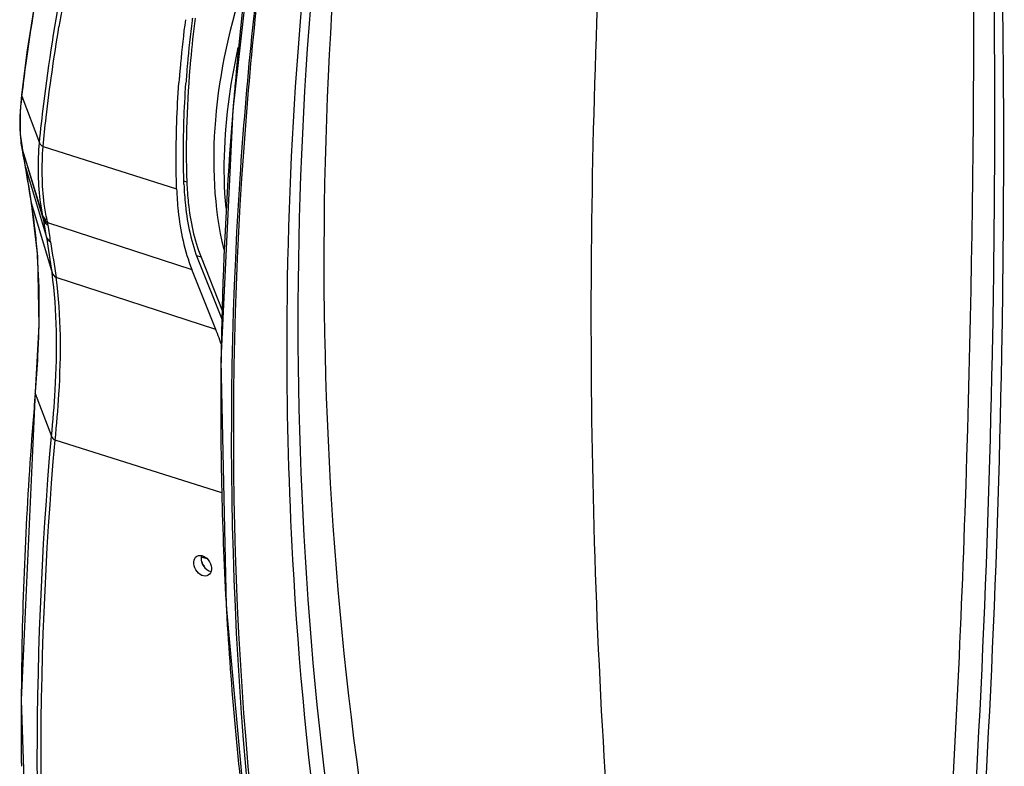
# Model space of a CAD drawing. Units: millimetres. Extents: x 17 to 276, y 38 to 207.
# Drawn here: x 94 to 114, y 160 to 176 of the extents above; entities that cross this region are included whole.
import ezdxf

# ---------------------------------------------------------------- set-up
doc = ezdxf.new("R2010")
doc.units = ezdxf.units.MM
doc.header["$LTSCALE"] = 16.335
doc.layers.get('0').update_dxf_attribs({"linetype": 'CONTINUOUS'})
doc.layers.add('02___PRT_ALL_AXES', color=7, linetype='CONTINUOUS')

msp = doc.modelspace()

# ---------------------------------------------------------------- linework, layer by layer
at = {"color": 7, "linetype": 'Continuous'}
for p, q in [((98.968, 178.704), (98.396, 173.707)), ((94.243, 174.87), (94.134, 174.015)), ((94.134, 174.015), (94.134, 174.015)), ((94.134, 174.015), (94.138, 173.986)), ((94.138, 173.986), (94.141, 174.014)), ((94.138, 173.986), (94.495, 173.045)), ((98.396, 173.707), (98.158, 168.66)), ((94.148, 172.926), (94.144, 172.944)), ((94.144, 172.944), (94.16, 172.858)), ((94.16, 172.858), (94.197, 172.646)), ((94.569, 172.97), (97.264, 172.115)), ((94.214, 172.553), (94.192, 172.678)), ((94.197, 172.646), (94.21, 172.568)), ((94.21, 172.57), (94.213, 172.546)), ((94.21, 172.568), (94.214, 172.552)), ((94.213, 172.546), (94.217, 172.529)), ((94.213, 172.546), (94.245, 172.346)), ((94.217, 172.529), (94.214, 172.553)), ((94.214, 172.553), (94.636, 171.14)), ((94.585, 171.475), (94.252, 172.581)), ((94.295, 172.453), (94.255, 172.582)), ((94.567, 171.568), (94.295, 172.453)), ((97.469, 172.249), (97.411, 172.267)), ((94.33, 171.83), (94.334, 171.816)), ((94.334, 171.816), (94.331, 171.83)), ((94.334, 171.816), (94.75, 170.422)), ((94.661, 171.434), (97.572, 170.487)), ((97.756, 170.736), (97.673, 170.761)), ((97.703, 170.665), (98.179, 169.471)), ((98.054, 169.279), (97.572, 170.487)), ((98.054, 169.279), (94.836, 170.326)), ((98.181, 169.545), (98.145, 169.555)), ((98.158, 168.66), (98.264, 163.699)), ((94.409, 168.012), (94.409, 168.012)), ((94.409, 168.012), (94.412, 167.989)), ((94.412, 167.989), (94.414, 168.012)), ((94.412, 167.989), (94.738, 167.122)), ((98.177, 165.979), (94.812, 167.045)), ((97.76, 164.69), (97.873, 164.656)), ((98.26, 163.769), (98.269, 163.61)), ((98.264, 163.699), (98.703, 158.876))]:
    msp.add_line(p, q, dxfattribs=at)
at = {"color": 3, "linetype": 'Continuous'}
msp.add_line((97.756, 170.736), (98.183, 169.664), dxfattribs=at)
at = {"color": 7, "linetype": 'Continuous'}
for points in [[(94.589, 176.898), (94.416, 175.966), (94.243, 174.87)], [(94.134, 174.015), (94.107, 173.687), (94.11, 173.219), (94.144, 172.946)], [(94.245, 172.346), (94.298, 172.02), (94.33, 171.83)], [(94.33, 171.83), (94.456, 170.753), (94.484, 169.361), (94.409, 168.012)], [(94.409, 168.012), (94.124, 161.797), (94.35, 155.227), (95.068, 148.745)]]:
    msp.add_lwpolyline(points, dxfattribs=at)
for centre, radius, start, end in [((178.983, 168.929), 79.498, 171.90299, 180.02588), ((174.662, 167.481), 76.516, 171.70764, 174.89455), ((129.879, 169.827), 35.983, 168.6941, 172.3741), ((134.797, 168.797), 40.447, 169.3516, 170.6297), ((120.093, 172.565), 22.846, 172.5484, 174.7832), ((119.755, 172.66), 22.361, 172.6707, 174.9517), ((120.29, 172.595), 22.9, 172.557, 172.6799), ((119.332, 172.637), 22.081, 174.7909, 175.5171), ((119.148, 172.718), 21.751, 174.961, 175.0944), ((125.01, 170.489), 31.07, 172.3931, 173.4861), ((118.753, 172.749), 21.355, 175.5178, 175.9843), ((118.993, 172.731), 21.596, 175.0941, 175.5178), ((119.048, 172.66), 21.797, 175.5181, 175.8092), ((173.708, 167.574), 75.559, 174.90045, 175.2124), ((99.849, 173.351), 5.746, 173.6523, 175.047), ((173.554, 167.587), 75.404, 175.21243, 175.42812), ((172.6, 167.655), 74.447, 175.42228, 178.6133), ((96.224, 173.308), 2.11, 189.9635, 190.3388), ((-61.124, 124.696), 162.591, 17.1286, 17.25674), ((-45.551, 130.597), 145.972, 16.71549, 16.8568), ((52.128, 165.379), 42.693, 9.8435, 10.1819), ((129.244, 177.872), 35.432, 188.6733, 189.818), ((92.966, 171.22), 1.639, 10.6979, 12.2406), ((92.935, 171.215), 1.67, 8.9766, 10.6889), ((52.026, 164.77), 43.083, 8.5029, 8.9541), ((92.754, 171.056), 1.945, 11.1974, 12.6103), ((92.949, 171.111), 1.742, 8.9773, 10.6836), ((51.935, 164.638), 43.264, 8.5181, 8.969), ((128.451, 176.132), 34.181, 188.3978, 189.6169), ((128.508, 176.036), 34.153, 188.4004, 189.6246), ((82.201, 169.896), 12.287, 3.993, 5.2174), ((171.575, 167.688), 73.422, 178.61963, 179.1007), ((91.472, 166.66), 7.084, 18.7221, 21.7001), ((171.359, 167.692), 73.206, 179.10083, 179.33302), ((170.025, 167.695), 71.872, 179.32293, 183.131), ((167.935, 161.588), 73.801, 175.02449, 175.50041), ((171.306, 161.366), 77.179, 175.5322, 179.28697), ((166.809, 167.504), 68.651, 183.25188, 187.2028), ((174.372, 161.317), 80.245, 179.27933, 180.60847)]:
    msp.add_arc(centre, radius, start, end, dxfattribs=at)
for points, start_tangent, end_tangent in [([(106.318, 184.513), (105.832, 177.636), (106.08, 157.892)], (-0.090091, -0.995934), (0.080542, -0.996751)), ([(112.144, 149.252), (112.752, 157.149), (113.171, 165.582), (113.236, 183.564)], (0.088351, 0.996089), (-0.027586, 0.999619)), ([(113.107, 155.697), (113.73, 169.182), (113.755, 176.27), (113.549, 183.518)], (0.074128, 0.997249), (-0.046896, 0.9989)), ([(113.296, 155.677), (113.919, 169.178), (113.926, 176.265), (113.681, 183.506)], (0.075886, 0.997117), (-0.054525, 0.998512)), ([(100.726, 179.559), (100.389, 165.745), (102.527, 152.16)], (-0.109535, -0.993983), (0.250219, -0.968189)), ([(100.309, 179.192), (99.807, 165.539), (101.721, 152.026)], (-0.122019, -0.992528), (0.232554, -0.972584)), ([(99.113, 178.032), (98.538, 172.327), (99.315, 155.107)], (-0.134938, -0.990854), (0.159774, -0.987154)), ([(99.141, 178.022), (98.574, 172.322), (99.371, 155.116)], (-0.133541, -0.991043), (0.16104, -0.986948)), ([(94.495, 173.045), (94.583, 173.827), (94.972, 176.313)], (0.099819, 0.995006), (0.185202, 0.9827)), ([(98.655, 176.361), (98.046, 173.503), (98.215, 170.895)], (-0.3258, -0.945439), (0.238001, -0.971265)), ([(94.569, 172.97), (94.631, 173.552), (94.89, 175.383)], (0.097812, 0.995205), (0.162849, 0.986651)), ([(98.501, 174.965), (98.343, 174.124), (98.255, 171.724)], (-0.218939, -0.975739), (0.092013, -0.995758)), ([(97.264, 172.115), (97.254, 172.638), (97.31, 174.253)], (-0.033874, 0.999426), (0.073076, 0.997326)), ([(97.411, 172.211), (97.401, 172.709), (97.451, 174.245)], (-0.033874, 0.999426), (0.070022, 0.997545)), ([(94.145, 172.943), (94.119, 173.141), (94.124, 173.847)], (-0.173032, 0.984916), (0.086157, 0.996282)), ([(94.567, 171.568), (94.513, 171.893), (94.495, 173.045)], (-0.211559, 0.977365), (0.072152, 0.997394)), ([(94.495, 173.046), (94.569, 172.97)], (0.319198, -0.947688), (0.875454, -0.483302)), ([(94.651, 171.481), (94.594, 171.809), (94.569, 172.97)], (-0.218023, 0.975944), (0.066781, 0.997768)), ([(97.264, 172.115), (97.295, 171.666), (97.572, 170.487)], (0.033874, -0.999426), (0.370169, -0.928965)), ([(97.411, 172.211), (97.441, 171.784), (97.703, 170.665)], (0.033874, -0.999426), (0.370169, -0.928965)), ([(94.437, 171.013), (94.416, 171.223), (94.334, 171.816)], (-0.091068, 0.995845), (-0.169092, 0.9856)), ([(94.567, 171.568), (94.651, 171.481)], (0.294843, -0.955546), (0.918901, -0.394487)), ([(94.576, 171.524), (94.661, 171.434)], (0.292628, -0.956226), (0.911602, -0.411074)), ([(94.585, 171.475), (94.67, 171.383)], (0.291176, -0.956669), (0.906168, -0.422919)), ([(94.636, 171.14), (94.722, 171.046)], (0.28597, -0.958238), (0.904674, -0.426104)), ([(94.414, 168.012), (94.466, 168.749), (94.458, 170.752)], (0.085998, 0.996295), (-0.069768, 0.997563)), ([(94.738, 167.122), (94.813, 168.058), (94.75, 170.422)], (0.101694, 0.994816), (-0.133927, 0.990991)), ([(94.75, 170.421), (94.836, 170.326)], (0.282614, -0.959234), (0.900827, -0.434177)), ([(94.812, 167.045), (94.889, 167.975), (94.836, 170.326)], (0.104179, 0.994559), (-0.128744, 0.991678)), ([(99.485, 168.893), (99.603, 164.632), (101.382, 151.978)], (0.0006, -1), (0.225065, -0.974344)), ([(95.353, 148.396), (94.788, 153.19), (94.738, 167.122)], (-0.144062, 0.989569), (0.087867, 0.996132)), ([(94.738, 167.123), (94.812, 167.045)], (0.291888, -0.956453), (0.874289, -0.485406)), ([(95.427, 148.362), (94.863, 153.145), (94.812, 167.045)], (-0.144061, 0.989569), (0.087702, 0.996147))]:
    msp.add_spline(points, degree=3, dxfattribs=dict(at, start_tangent=start_tangent, end_tangent=end_tangent))
at = {"color": 3, "linetype": 'Continuous'}
for points, start_tangent, end_tangent in [([(97.638, 175.556), (97.544, 174.708), (97.469, 172.249)], (-0.128684, -0.991686), (0.033874, -0.999426)), ([(97.469, 172.249), (97.499, 171.832), (97.756, 170.736)], (0.033874, -0.999426), (0.370169, -0.928965)), ([(97.823, 164.5), (97.774, 164.594)], (-0.585058, 0.810991), (-0.33042, 0.943834))]:
    msp.add_spline(points, degree=3, dxfattribs=dict(at, start_tangent=start_tangent, end_tangent=end_tangent))
at = {"layer": '02___PRT_ALL_AXES', "color": 7, "linetype": 'Continuous'}
msp.add_ellipse((97.788, 164.511), major_axis=(-0.115, 0.193), ratio=0.71218, dxfattribs=at)
msp.add_ellipse((97.935, 164.601), major_axis=(-0.115, 0.193), ratio=0.71218, start_param=0.593351, end_param=2.577539, dxfattribs=at)

doc.saveas('drawing.dxf')
